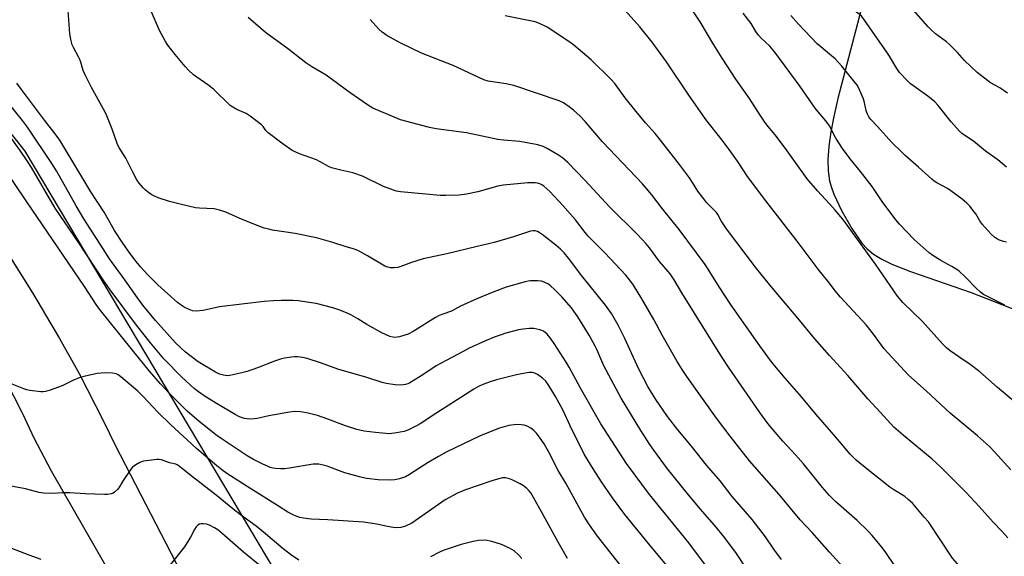
# Model space of a CAD drawing. Units: inches. Extents: x 1273766 to 1279766, y 541451 to 545451.
# Drawn here: x 1274702 to 1275064, y 545030 to 545227 of the extents above; entities that cross this region are included whole.
import ezdxf

# ---------------------------------------------------------------- set-up
doc = ezdxf.new("R2010")
doc.units = ezdxf.units.IN
doc.header["$MEASUREMENT"] = 0
for name, color, linetype in [('NTRL-Pasture Land', 2, 'Continuous'), ('TRANS-Road', 130, 'Continuous'), ('Undefined', 1, 'Continuous')]:
    doc.layers.add(name, color=color, linetype=linetype)

msp = doc.modelspace()

# ---------------------------------------------------------------- linework, layer by layer
at = {"layer": 'NTRL-Pasture Land'}
for points in [[(1275013.02, 545236.44), (1275003.08, 545198.48), (1275001.57, 545191.82), (1275000.51, 545186.2), (1274999.76, 545180.78), (1274999.41, 545175.97), (1274999.47, 545171.83), (1274999.97, 545168.13), (1275000.57, 545165.94), (1275001.6, 545163.17), (1275004.43, 545157.12), (1275008.18, 545150.55), (1275011.87, 545145.17), (1275013.87, 545143.03), (1275016.25, 545141.11), (1275019.24, 545139.25), (1275022.9, 545137.43), (1275029.81, 545134.67), (1275052.13, 545126.91), (1275121.77, 545099.64)], [(1275104.78, 544987.71), (1275008.35, 544881.69), (1274940.22, 544805.07), (1274930.98, 544798.36), (1274920.49, 544798.36), (1274913.77, 544801.3), (1274907.89, 544809.26), (1274871.25, 544883.26), (1274836.1, 544951.22), (1274802.68, 545012.92), (1274703.98, 545179.05), (1274674.78, 545215.82)]]:
    msp.add_lwpolyline(points, dxfattribs=at)
at = {"layer": 'TRANS-Road'}
for points in [[(1274698.75, 545139.38, 0), (1274706.62, 545126.87, 0), (1274716.62, 545109.94, 0), (1274723.75, 545097.06, 0), (1274732.75, 545079.56, 0), (1274737, 545070.69, 0), (1274866, 544821, 0)], [(1274746.99, 545002.88, 0), (1274713.64, 545061.08, 0), (1274707.25, 545073.31, 0), (1274703.12, 545082.19, 0), (1274696.5, 545095.31, 0)]]:
    msp.add_polyline3d(points, dxfattribs=at)
at = {"layer": 'Undefined'}
for points, elevation in [([(1275065.49, 545200.35), (1275062.76, 545202.32), (1275059.26, 545204.21), (1275054.42, 545208.02), (1275049.74, 545212.4), (1275047.13, 545215.38), (1275044.19, 545218.29), (1275043.08, 545219.26), (1275039.09, 545222.29), (1275037.41, 545223.76), (1275036.39, 545224.79), (1275029.22, 545232.96), (1275025.03, 545237.44), (1275020.99, 545243.33), (1275017.92, 545247.49), (1275016.82, 545248.82), (1275014.23, 545251.57), (1275012.74, 545252.96), (1275011.39, 545254.06), (1275004.26, 545259.02), (1275001.56, 545261.31), (1275000, 545262.81)], 460), ([(1275065.18, 545173.16), (1275061.99, 545175.82), (1275057.44, 545178.96), (1275053.04, 545182.69), (1275048.75, 545185.49), (1275047.69, 545186.49), (1275044.78, 545189.81), (1275039.96, 545195.83), (1275038.79, 545197.14), (1275036.23, 545199.32), (1275031, 545202.93), (1275029.84, 545203.8), (1275028.58, 545205.03), (1275025.75, 545208.05), (1275024.74, 545209.44), (1275022.04, 545214), (1275021.06, 545215.5), (1275012.94, 545227.34), (1275011.9, 545228.64), (1275010.88, 545229.53), (1275005.41, 545233.44), (1275000, 545237.57)], 458), ([(1275065.16, 545145.48), (1275064.02, 545145.68), (1275062.19, 545146.38), (1275061.45, 545146.78), (1275060.83, 545147.23), (1275059.43, 545148.56), (1275056.19, 545152.1), (1275055.34, 545153.3), (1275053.84, 545155.87), (1275053.2, 545156.83), (1275051.8, 545158.66), (1275050.61, 545159.88), (1275048.88, 545161.38), (1275044.64, 545164.43), (1275043.39, 545165.2), (1275039.53, 545167.31), (1275038.57, 545167.92), (1275037.65, 545168.65), (1275032.81, 545173.12), (1275027.87, 545177.43), (1275026.59, 545178.63), (1275023.02, 545182.23), (1275017.7, 545188.1), (1275015.25, 545190.68), (1275014.52, 545191.61), (1275013.86, 545192.92), (1275013.5, 545194.02), (1275012.72, 545197.42), (1275012.39, 545198.52), (1275011.07, 545201.67), (1275010.31, 545203.19), (1275009.27, 545204.61), (1275004.59, 545210.29), (1275002.07, 545212.98), (1275000, 545214.79)], 456), ([(1275064.55, 545122.28), (1275058.17, 545125.41), (1275056.66, 545126.25), (1275055.61, 545127.04), (1275053.97, 545128.56), (1275050.2, 545132.52), (1275047.58, 545134.96), (1275045.07, 545136.53), (1275041.02, 545138.72), (1275038.08, 545140.55), (1275036.68, 545141.56), (1275031.15, 545146.49), (1275025.74, 545152.18), (1275024.4, 545153.73), (1275019.42, 545160.53), (1275015.7, 545166.01), (1275011.4, 545171.57), (1275007.65, 545176.15), (1275004.84, 545179.97), (1275002.38, 545183.85), (1275000, 545188.4)], 454), ([(1275067.96, 545086.79), (1275061.74, 545092.06), (1275055.37, 545097.75), (1275051.84, 545100.43), (1275047.61, 545103.2), (1275044.45, 545105.47), (1275043.06, 545106.59), (1275041.6, 545108.06), (1275034.2, 545116.21), (1275027.05, 545123.29), (1275025.06, 545125.64), (1275016.93, 545137.4), (1275004.88, 545153.91), (1275002.12, 545157.31), (1275000, 545159.64)], 452), ([(1275066.8, 545061.62), (1275060.72, 545068.28), (1275058.86, 545070.16), (1275054.45, 545074.1), (1275044.48, 545082.52), (1275035.65, 545090.66), (1275029.05, 545096.52), (1275020.17, 545106.19), (1275019.1, 545107.52), (1275016.18, 545111.55), (1275013.51, 545115.08), (1275004.09, 545125.21), (1275002.15, 545127.55), (1275000, 545130.33)], 450), ([(1275065.68, 545036.56), (1275063.45, 545039.03), (1275060.25, 545042.28), (1275055.11, 545048.05), (1275050.32, 545053.23), (1275040.82, 545062.72), (1275037.81, 545065.49), (1275027.07, 545074.33), (1275023.68, 545077.36), (1275018.77, 545082.79), (1275014.16, 545087.71), (1275006.71, 545096.41), (1275000, 545103.71)], 448), ([(1275071.53, 545011.92), (1275064.35, 545015.36), (1275056.77, 545018.81), (1275054.72, 545020.01), (1275053.09, 545021.29), (1275048.83, 545024.99), (1275045.33, 545029.05), (1275044.27, 545030.49), (1275041.05, 545035.53), (1275036.4, 545042.4), (1275034.92, 545044.22), (1275030.52, 545049.31), (1275029.03, 545050.69), (1275027.69, 545051.8), (1275023.65, 545054.23), (1275022.22, 545055.26), (1275014.52, 545061.31), (1275009.8, 545065.2), (1275007.6, 545067.42), (1275004.49, 545071.17), (1275000, 545076.39)], 446), ([(1275064.71, 544992.66), (1275060.59, 544995.4), (1275058.98, 544996.34), (1275051.41, 545000.13), (1275046.13, 545002.6), (1275044.16, 545003.63), (1275042.5, 545004.68), (1275039.1, 545007.33), (1275032.36, 545014.15), (1275030.62, 545016.17), (1275029.23, 545018.07), (1275024.55, 545025.47), (1275020.53, 545031.51), (1275019.27, 545033.14), (1275015.66, 545037.47), (1275014.23, 545038.98), (1275010.2, 545042.91), (1275002.33, 545049.84), (1275000, 545052.1)], 444), ([(1275068.73, 544971.91), (1275063.9, 544974.51), (1275058.37, 544977.69), (1275051.98, 544981.76), (1275047.08, 544985.12), (1275043.1, 544987.62), (1275041.65, 544988.37), (1275036.94, 544990.56), (1275032.78, 544992.69), (1275030.14, 544994.58), (1275026.27, 544997.88), (1275021.42, 545001.66), (1275020.3, 545002.78), (1275018.86, 545004.92), (1275016.1, 545009.44), (1275013.42, 545014.23), (1275010.89, 545018.17), (1275004.88, 545025.84), (1275000, 545031.33)], 442)]:
    msp.add_lwpolyline(points, dxfattribs=dict(at, elevation=elevation))
for points in [[(1274982.35, 545028.55, 440), (1274979.55, 545032.37, 440), (1274976.4, 545036.88, 440), (1274971.58, 545043.35, 440), (1274964.21, 545051.77, 440), (1274959.73, 545057.56, 440), (1274954.74, 545063.28, 440), (1274949.21, 545070.33, 440), (1274944.19, 545076.31, 440), (1274940.42, 545081.3, 440), (1274936.09, 545087.51, 440), (1274933.15, 545092.32, 440), (1274929.67, 545098.9, 440), (1274924.71, 545109.96, 440), (1274922.23, 545114.86, 440), (1274921.25, 545116.64, 440), (1274919.73, 545119.18, 440), (1274917.56, 545122.31, 440), (1274908.82, 545133.12, 440), (1274903.95, 545139.6, 440), (1274902.35, 545141.53, 440), (1274900.98, 545142.89, 440), (1274899.31, 545144.36, 440), (1274894.28, 545148.29, 440), (1274893.19, 545149.04, 440), (1274892.5, 545149.41, 440), (1274891.69, 545149.64, 440), (1274890.89, 545149.7, 440), (1274889.92, 545149.55, 440), (1274883.63, 545147.43, 440), (1274876.61, 545145.42, 440), (1274870.26, 545143.95, 440), (1274859.1, 545141.14, 440), (1274850.41, 545139.29, 440), (1274846.13, 545138.03, 440), (1274842.26, 545136.54, 440), (1274841.14, 545136.18, 440), (1274839.79, 545135.99, 440), (1274838.43, 545135.98, 440), (1274837.38, 545136.23, 440), (1274836.37, 545136.68, 440), (1274830, 545140.5, 440), (1274826.63, 545142.3, 440), (1274825.13, 545142.9, 440), (1274822.12, 545143.77, 440), (1274817.24, 545145.37, 440), (1274811.15, 545147.14, 440), (1274803.37, 545148.72, 440), (1274795, 545149.95, 440), (1274793.58, 545150.22, 440), (1274791.94, 545150.65, 440), (1274790.32, 545151.22, 440), (1274783.85, 545153.82, 440), (1274777.75, 545156.6, 440), (1274775.52, 545157.31, 440), (1274773.51, 545157.71, 440), (1274768.06, 545158.03, 440), (1274766.63, 545158.19, 440), (1274760.94, 545159.44, 440), (1274757.03, 545160.41, 440), (1274752.9, 545161.83, 440), (1274751.3, 545162.5, 440), (1274750.31, 545163.11, 440), (1274748.89, 545164.13, 440), (1274747.98, 545164.86, 440), (1274747.37, 545165.47, 440), (1274745.89, 545167.27, 440), (1274745.07, 545168.46, 440), (1274743.67, 545170.99, 440), (1274740.99, 545176.43, 440), (1274738.36, 545180.46, 440), (1274737.8, 545181.83, 440), (1274735.98, 545187.17, 440), (1274733.71, 545192.63, 440), (1274732.75, 545194.52, 440), (1274728.29, 545202.43, 440), (1274725.97, 545207.1, 440), (1274725.3, 545208.7, 440), (1274724.44, 545211.81, 440), (1274724.09, 545212.81, 440), (1274723.59, 545213.82, 440), (1274721.69, 545217.16, 440), (1274721.28, 545218.23, 440), (1274720.9, 545219.65, 440), (1274720.42, 545222.23, 440), (1274719.12, 545239.55, 440)], [(1275000, 545031.33, 442), (1274993.65, 545038.57, 442), (1274989.27, 545043.15, 442), (1274981.5, 545052.47, 442), (1274970.52, 545064.95, 442), (1274963.44, 545074, 442), (1274958.41, 545080.66, 442), (1274947.5, 545095.94, 442), (1274945.75, 545098.53, 442), (1274943.96, 545101.51, 442), (1274938.41, 545111.24, 442), (1274935.37, 545116.97, 442), (1274930.97, 545124.59, 442), (1274927.88, 545129.59, 442), (1274926.54, 545131.53, 442), (1274924.98, 545133.3, 442), (1274917.33, 545141.51, 442), (1274911.17, 545147.73, 442), (1274910.05, 545149.05, 442), (1274906.49, 545153.74, 442), (1274901.9, 545159.05, 442), (1274897.01, 545164.2, 442), (1274894.88, 545166.15, 442), (1274894.17, 545166.63, 442), (1274893.39, 545166.99, 442), (1274892.56, 545167.21, 442), (1274891.69, 545167.3, 442), (1274889.01, 545167.3, 442), (1274882.54, 545166.79, 442), (1274879.93, 545166.44, 442), (1274877.9, 545166.07, 442), (1274870.52, 545164.08, 442), (1274866.38, 545163.16, 442), (1274863.73, 545162.82, 442), (1274858.72, 545162.62, 442), (1274856.67, 545162.64, 442), (1274851.47, 545163.22, 442), (1274842.1, 545164.07, 442), (1274840.62, 545164.29, 442), (1274839.49, 545164.62, 442), (1274835.89, 545166.01, 442), (1274828.16, 545169.85, 442), (1274824.51, 545171.02, 442), (1274820.07, 545171.99, 442), (1274816.65, 545172.89, 442), (1274815.59, 545173.37, 442), (1274812.58, 545175.11, 442), (1274811.13, 545175.86, 442), (1274804.87, 545178, 442), (1274803.52, 545178.59, 442), (1274802.21, 545179.29, 442), (1274798.42, 545181.99, 442), (1274793.35, 545185.83, 442), (1274792.53, 545186.59, 442), (1274791.55, 545188.1, 442), (1274790.97, 545188.72, 442), (1274786.77, 545191.89, 442), (1274785.31, 545192.85, 442), (1274781.87, 545194.36, 442), (1274780.36, 545195.2, 442), (1274779.41, 545195.84, 442), (1274773.23, 545201.92, 442), (1274771.17, 545203.46, 442), (1274765.91, 545207.13, 442), (1274764.22, 545208.68, 442), (1274762.84, 545210.17, 442), (1274759.15, 545214.63, 442), (1274756.5, 545218.04, 442), (1274755.53, 545219.46, 442), (1274753.42, 545223.49, 442), (1274750.25, 545230.54, 442)], [(1275000, 545103.71, 448), (1274994.65, 545109.86, 448), (1274988.38, 545117.47, 448), (1274979.05, 545128.55, 448), (1274973.13, 545135.81, 448), (1274962.11, 545150.42, 448), (1274960.12, 545153.32, 448), (1274958.89, 545155.65, 448), (1274958.37, 545156.45, 448), (1274957.59, 545157.32, 448), (1274954.89, 545160.02, 448), (1274953.26, 545162.01, 448), (1274951.54, 545164.29, 448), (1274949.56, 545167.51, 448), (1274948.43, 545169.16, 448), (1274944.74, 545174.05, 448), (1274937.76, 545183.06, 448), (1274935.78, 545185.55, 448), (1274932.3, 545189.46, 448), (1274928.79, 545193.62, 448), (1274924.76, 545198.7, 448), (1274921, 545203.91, 448), (1274919.52, 545205.55, 448), (1274912.23, 545212.63, 448), (1274905.88, 545218.09, 448), (1274904.46, 545219.15, 448), (1274896.13, 545224.7, 448), (1274893.28, 545226.06, 448), (1274891.68, 545226.66, 448), (1274880.68, 545228.86, 448)], [(1275000, 545130.33, 450), (1274996.26, 545135.1, 450), (1274988.14, 545145.81, 450), (1274976.53, 545160.76, 450), (1274969.84, 545169.69, 450), (1274966.17, 545175.39, 450), (1274963.09, 545179.65, 450), (1274960.51, 545183.05, 450), (1274954.46, 545190.63, 450), (1274947.99, 545200.01, 450), (1274939.96, 545211.97, 450), (1274934.76, 545219.23, 450), (1274930.22, 545224.78, 450), (1274924.81, 545230.87, 450)], [(1275000, 545159.64, 452), (1274995.62, 545164.34, 452), (1274991.74, 545168.88, 452), (1274983.81, 545180.04, 452), (1274980.05, 545185.02, 452), (1274977.43, 545188.15, 452), (1274976.22, 545189.76, 452), (1274974.43, 545192.33, 452), (1274970.53, 545198.4, 452), (1274965.54, 545205.58, 452), (1274960.47, 545213.25, 452), (1274957.4, 545218.14, 452), (1274952.42, 545226.63, 452), (1274949.46, 545231.1, 452)], [(1275000, 545188.4, 454), (1274998.69, 545190.21, 454), (1274995.79, 545193.53, 454), (1274994.72, 545194.88, 454), (1274989.17, 545202.86, 454), (1274979.93, 545215.53, 454), (1274978.1, 545217.71, 454), (1274974.88, 545220.67, 454), (1274973.89, 545221.71, 454), (1274972.91, 545223.12, 454), (1274971.12, 545226.03, 454), (1274968.26, 545229.88, 454)], [(1275000, 545214.79, 456), (1274996.77, 545217.4, 456), (1274995.48, 545218.59, 456), (1274988.61, 545225.77, 456), (1274985.78, 545229.06, 456)], [(1275000, 545052.1, 444), (1274997.39, 545055.06, 444), (1274993.95, 545059.34, 444), (1274990.46, 545063.86, 444), (1274987.54, 545067.14, 444), (1274982.82, 545072.17, 444), (1274979.22, 545076.32, 444), (1274977.34, 545078.66, 444), (1274974.32, 545082.68, 444), (1274962.8, 545099.45, 444), (1274960.2, 545103.42, 444), (1274945.68, 545126.88, 444), (1274942.88, 545131.63, 444), (1274941.34, 545133.76, 444), (1274937.47, 545138.35, 444), (1274933.77, 545143.41, 444), (1274932.48, 545144.93, 444), (1274929.3, 545148.33, 444), (1274919.21, 545158.37, 444), (1274909.99, 545168.35, 444), (1274903.64, 545174.83, 444), (1274901.73, 545176.57, 444), (1274900.31, 545177.59, 444), (1274896.14, 545179.97, 444), (1274894.55, 545180.69, 444), (1274892.66, 545181.34, 444), (1274886.07, 545182.58, 444), (1274879.98, 545183.07, 444), (1274877.95, 545183.33, 444), (1274866.42, 545185.73, 444), (1274855.27, 545187.27, 444), (1274852.73, 545187.7, 444), (1274842.11, 545190.58, 444), (1274831.97, 545194.82, 444), (1274829.89, 545196.05, 444), (1274823.53, 545200.5, 444), (1274814.67, 545207.05, 444), (1274809.4, 545210.14, 444), (1274807.24, 545211.5, 444), (1274800.98, 545216.5, 444), (1274792.34, 545222.76, 444), (1274785.99, 545228.28, 444)], [(1275000, 545076.39, 446), (1274995.14, 545081.98, 446), (1274989.67, 545088.52, 446), (1274983.68, 545095.34, 446), (1274979.71, 545100.07, 446), (1274978.28, 545101.9, 446), (1274974.36, 545107.25, 446), (1274963.85, 545122.27, 446), (1274959.37, 545129.06, 446), (1274955.37, 545135.53, 446), (1274954.21, 545137.26, 446), (1274944.69, 545150.16, 446), (1274938.59, 545157.76, 446), (1274934.57, 545162.97, 446), (1274932.71, 545165.22, 446), (1274931.17, 545166.93, 446), (1274916.51, 545182.47, 446), (1274910.12, 545189.99, 446), (1274908.11, 545192.01, 446), (1274905.78, 545194.1, 446), (1274904.19, 545195.32, 446), (1274902.08, 545196.78, 446), (1274900.54, 545197.56, 446), (1274883.76, 545203.23, 446), (1274881.01, 545203.82, 446), (1274874.39, 545204.81, 446), (1274872.73, 545205.26, 446), (1274861.42, 545210.54, 446), (1274849.79, 545215.16, 446), (1274842, 545218.88, 446), (1274837.02, 545221.64, 446), (1274835.39, 545222.82, 446), (1274834.12, 545224.01, 446), (1274830.97, 545227.47, 446)], [(1274975.48, 545016.03, 438), (1274965.74, 545030.74, 438), (1274961.47, 545036.61, 438), (1274957.71, 545041.17, 438), (1274952.43, 545047.21, 438), (1274947.65, 545052.96, 438), (1274940.42, 545062.02, 438), (1274935.29, 545068.87, 438), (1274933.82, 545071, 438), (1274930.51, 545076.1, 438), (1274923.37, 545088.05, 438), (1274916.98, 545099.9, 438), (1274914.37, 545105.94, 438), (1274913.73, 545107.22, 438), (1274911.49, 545111.27, 438), (1274907.4, 545117.95, 438), (1274905.03, 545121.25, 438), (1274901.45, 545125.38, 438), (1274898.69, 545128.19, 438), (1274897.44, 545129.32, 438), (1274896.54, 545129.99, 438), (1274895.01, 545130.77, 438), (1274893.94, 545131.13, 438), (1274892.53, 545131.28, 438), (1274889.95, 545131.26, 438), (1274889.09, 545131.16, 438), (1274887.97, 545130.91, 438), (1274881, 545128.95, 438), (1274876.48, 545127.24, 438), (1274870.15, 545124.65, 438), (1274864.19, 545121.86, 438), (1274860.84, 545120.06, 438), (1274857.63, 545118.95, 438), (1274856.27, 545118.41, 438), (1274854.97, 545117.68, 438), (1274846.74, 545112.61, 438), (1274844.97, 545111.65, 438), (1274843.63, 545111.17, 438), (1274841.71, 545110.62, 438), (1274840.88, 545110.44, 438), (1274840.05, 545110.4, 438), (1274839.24, 545110.48, 438), (1274838.19, 545110.75, 438), (1274835.24, 545112.06, 438), (1274829.69, 545115.1, 438), (1274826.36, 545117.22, 438), (1274823.83, 545118.72, 438), (1274822.5, 545119.35, 438), (1274819.72, 545120.42, 438), (1274817.18, 545121.29, 438), (1274811.08, 545122.84, 438), (1274809.35, 545123.15, 438), (1274804.44, 545123.84, 438), (1274802.42, 545124.02, 438), (1274798.14, 545124.02, 438), (1274795.24, 545123.89, 438), (1274791.95, 545123.61, 438), (1274775.51, 545121.64, 438), (1274769.47, 545120.25, 438), (1274766.93, 545120.09, 438), (1274765.56, 545120.22, 438), (1274764.26, 545120.69, 438), (1274762.5, 545121.52, 438), (1274761.35, 545122.25, 438), (1274760.05, 545123.24, 438), (1274752.76, 545129.71, 438), (1274748.95, 545133.56, 438), (1274746.52, 545136.28, 438), (1274744.79, 545138.38, 438), (1274742.44, 545141.41, 438), (1274739.89, 545145.07, 438), (1274736.84, 545149.83, 438), (1274732.98, 545156.58, 438), (1274728.14, 545164.04, 438), (1274716.71, 545183.04, 438), (1274715.38, 545184.91, 438), (1274711.05, 545190.47, 438), (1274702.55, 545201.7, 438), (1274700.86, 545204.05, 438)], [(1274955.52, 545025.02, 436), (1274948.2, 545034.66, 436), (1274933.79, 545052.55, 436), (1274925.29, 545063.89, 436), (1274915.8, 545078.58, 436), (1274908.3, 545091.75, 436), (1274904.19, 545099.41, 436), (1274903.11, 545101.28, 436), (1274898.66, 545108.12, 436), (1274897.15, 545110.27, 436), (1274896.05, 545111.62, 436), (1274894.68, 545112.68, 436), (1274894.18, 545112.94, 436), (1274893.39, 545113.21, 436), (1274891.2, 545113.63, 436), (1274889.51, 545113.67, 436), (1274887.23, 545113.49, 436), (1274885.52, 545113.18, 436), (1274880.91, 545111.91, 436), (1274879.2, 545111.39, 436), (1274876.98, 545110.56, 436), (1274873.43, 545109.16, 436), (1274867.41, 545106.4, 436), (1274865.11, 545105.26, 436), (1274858.85, 545101.94, 436), (1274855.19, 545099.87, 436), (1274850.29, 545096.58, 436), (1274845.55, 545093.67, 436), (1274844.75, 545093.32, 436), (1274843.9, 545093.06, 436), (1274842.16, 545092.76, 436), (1274840.09, 545092.94, 436), (1274836.83, 545093.45, 436), (1274835.39, 545093.75, 436), (1274829.71, 545095.66, 436), (1274819.03, 545098.71, 436), (1274812.59, 545101.04, 436), (1274807.79, 545102.6, 436), (1274806.07, 545103.03, 436), (1274804.3, 545103.21, 436), (1274803.12, 545103.21, 436), (1274801.96, 545103.09, 436), (1274799.36, 545102.71, 436), (1274797.94, 545102.39, 436), (1274795.74, 545101.65, 436), (1274789.47, 545099.18, 436), (1274785.65, 545097.89, 436), (1274783.71, 545097.34, 436), (1274779.22, 545096.34, 436), (1274778.36, 545096.29, 436), (1274776.91, 545096.47, 436), (1274775.51, 545096.84, 436), (1274774.03, 545097.53, 436), (1274767.65, 545101.43, 436), (1274762.99, 545104.96, 436), (1274761.22, 545106.52, 436), (1274759.32, 545108.36, 436), (1274751.94, 545116.62, 436), (1274747.28, 545122.27, 436), (1274745.22, 545124.99, 436), (1274740.56, 545131.63, 436), (1274734.96, 545139.38, 436), (1274732.58, 545142.99, 436), (1274725.57, 545154.03, 436), (1274722.7, 545158.93, 436), (1274715.47, 545171.72, 436), (1274713.76, 545174.5, 436), (1274704.77, 545187.91, 436), (1274702.94, 545190.33, 436), (1274697.31, 545197.31, 436)], [(1274940.02, 545026.49, 434), (1274933.44, 545034.41, 434), (1274924.73, 545045.18, 434), (1274920.19, 545051.29, 434), (1274916.03, 545057.2, 434), (1274912.98, 545061.95, 434), (1274909.74, 545067.4, 434), (1274904.55, 545077.84, 434), (1274901.93, 545083.41, 434), (1274900.49, 545086.22, 434), (1274899.14, 545088.57, 434), (1274896.41, 545093.05, 434), (1274895.57, 545094.24, 434), (1274894.35, 545095.38, 434), (1274892.52, 545096.74, 434), (1274891.55, 545097.22, 434), (1274890.53, 545097.48, 434), (1274889.39, 545097.44, 434), (1274887.37, 545097.11, 434), (1274884.8, 545096.56, 434), (1274877.4, 545094.75, 434), (1274875.44, 545094.14, 434), (1274872.4, 545093.04, 434), (1274870.86, 545092.31, 434), (1274869.14, 545091.31, 434), (1274855.11, 545082.41, 434), (1274849.28, 545078.57, 434), (1274847.75, 545077.7, 434), (1274844.82, 545076.22, 434), (1274843.44, 545075.7, 434), (1274839.93, 545075.11, 434), (1274837.87, 545074.93, 434), (1274835.48, 545075.06, 434), (1274832.83, 545075.35, 434), (1274828.74, 545075.91, 434), (1274825.96, 545076.47, 434), (1274821.9, 545077.78, 434), (1274815.35, 545080.28, 434), (1274811.48, 545081.59, 434), (1274808.14, 545082.46, 434), (1274805.34, 545083.02, 434), (1274803.29, 545083.05, 434), (1274801.27, 545082.86, 434), (1274793.61, 545081.45, 434), (1274789.37, 545080.53, 434), (1274788.26, 545080.35, 434), (1274786.34, 545080.27, 434), (1274784.69, 545080.57, 434), (1274782.81, 545081.18, 434), (1274781.25, 545081.96, 434), (1274774.36, 545085.99, 434), (1274769.87, 545088.9, 434), (1274767.72, 545090.35, 434), (1274766.16, 545091.54, 434), (1274761.63, 545095.7, 434), (1274755.01, 545102.47, 434), (1274750.04, 545108.4, 434), (1274744.96, 545114.85, 434), (1274735.18, 545127.94, 434), (1274732.58, 545131.62, 434), (1274723.7, 545145.26, 434), (1274714.94, 545158.04, 434), (1274706.24, 545172.95, 434), (1274704.67, 545175.49, 434), (1274702.11, 545179.27, 434), (1274695.14, 545188.91, 434)], [(1274928.33, 545019.7, 432), (1274914.56, 545037.15, 432), (1274911.62, 545041.3, 432), (1274909.85, 545044.19, 432), (1274902.92, 545056.71, 432), (1274900.11, 545061.35, 432), (1274896.66, 545068.13, 432), (1274894.95, 545071.16, 432), (1274893.52, 545073.28, 432), (1274892.17, 545075.09, 432), (1274891.18, 545076.11, 432), (1274890.06, 545076.98, 432), (1274888.76, 545077.64, 432), (1274887.66, 545078.03, 432), (1274886.49, 545078.22, 432), (1274885.31, 545078.3, 432), (1274883.92, 545078.21, 432), (1274882.03, 545077.91, 432), (1274878.58, 545076.95, 432), (1274871.45, 545074.08, 432), (1274858.96, 545068.09, 432), (1274856.06, 545066.55, 432), (1274852.22, 545064.31, 432), (1274845.37, 545059.86, 432), (1274843.88, 545059.04, 432), (1274841.69, 545058.29, 432), (1274840.01, 545057.92, 432), (1274838.28, 545057.85, 432), (1274833.93, 545057.87, 432), (1274829.59, 545058.45, 432), (1274827.01, 545059.02, 432), (1274821.6, 545060.51, 432), (1274815.04, 545062.93, 432), (1274813.14, 545063.49, 432), (1274812.06, 545063.69, 432), (1274811.02, 545063.74, 432), (1274809.91, 545063.64, 432), (1274801.23, 545062.17, 432), (1274799.45, 545061.95, 432), (1274798.03, 545061.94, 432), (1274796.03, 545062.07, 432), (1274795.18, 545062.19, 432), (1274794.12, 545062.5, 432), (1274793.09, 545062.91, 432), (1274791.47, 545063.69, 432), (1274787.99, 545065.46, 432), (1274785.7, 545066.75, 432), (1274776.06, 545073.18, 432), (1274774.17, 545074.56, 432), (1274767.86, 545079.58, 432), (1274765.43, 545081.58, 432), (1274763.55, 545083.26, 432), (1274761.18, 545085.56, 432), (1274756.91, 545089.91, 432), (1274753.77, 545093.31, 432), (1274749.72, 545097.97, 432), (1274743.41, 545105.66, 432), (1274731.31, 545120.78, 432), (1274730.05, 545122.56, 432), (1274725.83, 545129.13, 432), (1274704.49, 545160.3, 432), (1274695.76, 545173.47, 432)], [(1274903.56, 545028.94, 430), (1274900.18, 545035, 430), (1274894.64, 545045.08, 430), (1274891.07, 545051.39, 430), (1274890.02, 545053.11, 430), (1274889.38, 545053.94, 430), (1274888.64, 545054.69, 430), (1274887.32, 545055.68, 430), (1274886.09, 545056.41, 430), (1274883.5, 545057.76, 430), (1274882.17, 545058.33, 430), (1274880.77, 545058.61, 430), (1274879.64, 545058.61, 430), (1274878.25, 545058.32, 430), (1274876.04, 545057.68, 430), (1274870.37, 545055.77, 430), (1274866.01, 545054.2, 430), (1274863.07, 545053.01, 430), (1274858.51, 545050.51, 430), (1274846.22, 545041.98, 430), (1274843.92, 545040.84, 430), (1274843.1, 545040.57, 430), (1274842.25, 545040.4, 430), (1274840.8, 545040.27, 430), (1274839.34, 545040.41, 430), (1274837.31, 545040.74, 430), (1274833.36, 545041.58, 430), (1274828.47, 545042.27, 430), (1274815.38, 545043.15, 430), (1274809.25, 545043.47, 430), (1274806.42, 545043.84, 430), (1274805.03, 545044.09, 430), (1274803.95, 545044.39, 430), (1274802.39, 545045.09, 430), (1274800.63, 545046.02, 430), (1274796.87, 545048.45, 430), (1274786.58, 545054.84, 430), (1274778.18, 545060.22, 430), (1274776.28, 545061.57, 430), (1274774.44, 545063.08, 430), (1274767, 545069.5, 430), (1274763.52, 545072.62, 430), (1274757.6, 545078.19, 430), (1274752.82, 545082.82, 430), (1274747.22, 545088.77, 430), (1274745.45, 545090.54, 430), (1274739.1, 545095.88, 430), (1274738.19, 545096.57, 430), (1274737.46, 545096.97, 430), (1274736.04, 545097.24, 430), (1274733.35, 545097.36, 430), (1274731.88, 545097.28, 430), (1274730.43, 545097.06, 430), (1274725.52, 545095.96, 430), (1274723.82, 545095.49, 430), (1274721.5, 545094.54, 430), (1274717.52, 545092.59, 430), (1274713.07, 545090.98, 430), (1274711.38, 545090.45, 430), (1274710.53, 545090.32, 430), (1274709.68, 545090.34, 430), (1274705.65, 545090.78, 430), (1274704.53, 545091.02, 430), (1274703.43, 545091.41, 430), (1274694.81, 545094.88, 430)], [(1274804.7, 545028.28, 428), (1274801.64, 545030.39, 428), (1274798.88, 545032.49, 428), (1274792.44, 545038, 428), (1274788.93, 545040.81, 428), (1274786.81, 545042.47, 428), (1274783.19, 545045.07, 428), (1274780.33, 545047.23, 428), (1274774.25, 545052.23, 428), (1274764.41, 545059.89, 428), (1274760.62, 545063.01, 428), (1274759.87, 545063.45, 428), (1274759.38, 545063.64, 428), (1274757.03, 545064.2, 428), (1274754.11, 545065.26, 428), (1274753.3, 545065.44, 428), (1274752.45, 545065.45, 428), (1274747.51, 545064.74, 428), (1274746.13, 545064.34, 428), (1274744.63, 545063.47, 428), (1274743.47, 545062.61, 428), (1274742.53, 545061.54, 428), (1274739.95, 545057.72, 428), (1274738.4, 545055.02, 428), (1274737.91, 545054.33, 428), (1274736.83, 545053.35, 428), (1274736.34, 545053.05, 428), (1274735.6, 545052.78, 428), (1274734.29, 545052.52, 428), (1274733.14, 545052.47, 428), (1274726, 545052.78, 428), (1274720.36, 545053.19, 428), (1274717.53, 545053.18, 428), (1274714.24, 545052.86, 428), (1274710.76, 545052.97, 428), (1274709.06, 545053.22, 428), (1274704.03, 545054.55, 428), (1274702.06, 545054.97, 428), (1274698.67, 545055.56, 428)], [(1274790.26, 545026.38, 426), (1274784.27, 545031.25, 426), (1274777.47, 545037.26, 426), (1274774.81, 545039.44, 426), (1274773.61, 545040.23, 426), (1274771.82, 545041.17, 426), (1274770.62, 545041.58, 426), (1274769.51, 545041.75, 426), (1274768.65, 545041.72, 426), (1274768.12, 545041.59, 426), (1274767.47, 545041.17, 426), (1274766.9, 545040.59, 426), (1274766.29, 545039.64, 426), (1274764.83, 545036.82, 426), (1274762.61, 545033.29, 426), (1274757.3, 545026.56, 426)], [(1274709.81, 545028.55, 426), (1274705.44, 545030.15, 426), (1274697.46, 545033.29, 426)], [(1274886.78, 545028.96, 428), (1274885.59, 545030.25, 428), (1274883.88, 545031.77, 428), (1274882.16, 545032.76, 428), (1274879.33, 545034.11, 428), (1274875.7, 545035.26, 428), (1274873.4, 545035.63, 428), (1274870.86, 545035.53, 428), (1274868.88, 545035.17, 428), (1274864.39, 545034.14, 428), (1274857.75, 545031.88, 428), (1274856.44, 545031.27, 428), (1274853.13, 545029.51, 428)]]:
    msp.add_polyline3d(points, dxfattribs=at)

doc.saveas('drawing.dxf')
